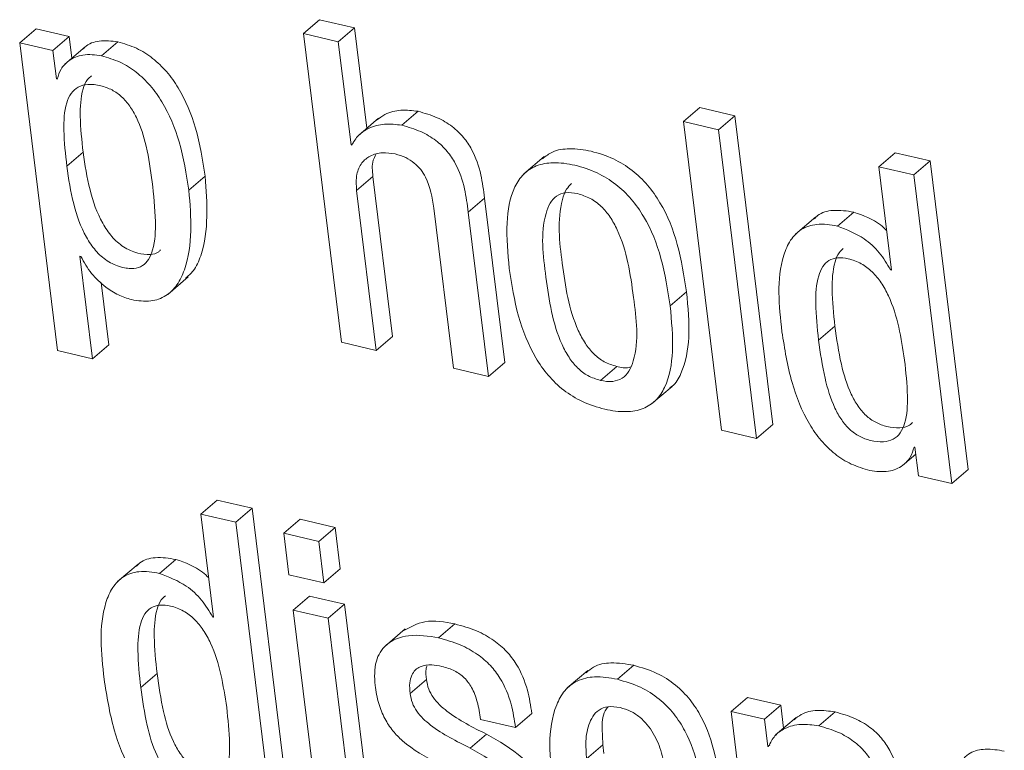
# Model space of a CAD drawing. Units: inches. Extents: x 2 to 195, y -7 to 151.
# Drawn here: x 170 to 170, y 105 to 106 of the extents above; entities that cross this region are included whole.
import ezdxf

# ---------------------------------------------------------------- set-up
doc = ezdxf.new("R2010")
doc.units = ezdxf.units.IN
doc.header["$MEASUREMENT"] = 0
doc.linetypes.add('SLD-Solid', pattern=[0])

msp = doc.modelspace()

# ---------------------------------------------------------------- linework, layer by layer
at = {"color": 7, "linetype": 'SLD-Solid', "lineweight": 15, "ltscale": 18}
for p, q in [((169.7223803, 105.5972039), (169.7284944, 105.6024311)), ((169.7415808, 105.5994004), (169.7284944, 105.6024311)), ((169.6161716, 105.5937904), (169.6222858, 105.5990176)), ((169.6347491, 105.5961295), (169.6222858, 105.5990176)), ((169.7354666, 105.5941732), (169.7415808, 105.5994004)), ((169.746206, 105.5618072), (169.7415808, 105.5994004)), ((169.6286349, 105.590905), (169.6347491, 105.5961295)), ((169.6357444, 105.5880564), (169.6347491, 105.5961295)), ((169.7223803, 105.5972039), (169.7366123, 105.4815231)), ((169.7354666, 105.5941732), (169.7223803, 105.5972039)), ((169.6161716, 105.5937904), (169.6303668, 105.4784185)), ((169.6286349, 105.590905), (169.6161716, 105.5937904)), ((169.6406838, 105.5922777), (169.6330411, 105.5857465)), ((169.6467927, 105.5889039), (169.6529068, 105.594131)), ((169.7402291, 105.5554739), (169.7354666, 105.5941732)), ((169.6299497, 105.580221), (169.6286349, 105.590905)), ((169.6302612, 105.5801497), (169.6299497, 105.580221)), ((169.8647644, 105.5642333), (169.8708785, 105.5694605)), ((169.883986, 105.5664245), (169.8708785, 105.5694605)), ((169.7592052, 105.5628738), (169.7653194, 105.5680983)), ((169.8778718, 105.5611974), (169.883986, 105.5664245)), ((169.8982181, 105.4507437), (169.883986, 105.5664245)), ((169.7505091, 105.5654847), (169.7428664, 105.5589534)), ((169.8778718, 105.5611974), (169.8647644, 105.5642333)), ((169.8647644, 105.5642333), (169.8789965, 105.4485525)), ((169.8921039, 105.4455166), (169.8778718, 105.5611974)), ((169.7402291, 105.5554739), (169.7410924, 105.5562105)), ((169.7405406, 105.5554), (169.7402291, 105.5554739)), ((169.6338198, 105.5475118), (169.639934, 105.5527389)), ((169.8125563, 105.5511312), (169.8049136, 105.5445999)), ((169.9378229, 105.5473164), (169.9439371, 105.5525409)), ((169.9570366, 105.5495076), (169.9439371, 105.5525409)), ((169.9378229, 105.5473164), (169.9425828, 105.5086145)), ((169.9509224, 105.5442831), (169.9378229, 105.5473164)), ((169.9509224, 105.5442831), (169.9570366, 105.5495076)), ((169.971266, 105.4338268), (169.9570366, 105.5495076)), ((169.6795256, 105.5384963), (169.6856398, 105.5437234)), ((169.7423226, 105.538454), (169.7484368, 105.5436785)), ((169.7558128, 105.4837196), (169.7484368, 105.5436785)), ((169.9651545, 105.4286023), (169.9509224, 105.5442831)), ((169.7496987, 105.4784924), (169.7423226, 105.538454)), ((169.7841212, 105.5303493), (169.7902354, 105.5355765)), ((169.7978121, 105.4739939), (169.7902354, 105.5355765)), ((169.7712355, 105.5317591), (169.7786116, 105.4717975)), ((169.7916979, 105.4687668), (169.7841212, 105.5303493)), ((169.9223553, 105.5250932), (169.9284695, 105.5303177)), ((169.9142981, 105.5285858), (169.9066554, 105.5220519)), ((169.6387302, 105.5137809), (169.6390391, 105.513707)), ((169.6434531, 105.4753878), (169.6387302, 105.5137809)), ((169.9422712, 105.5086857), (169.9425458, 105.5089207)), ((169.9425828, 105.5086145), (169.9422712, 105.5086857)), ((169.6495673, 105.480615), (169.6467055, 105.5038757)), ((169.671611, 105.499467), (169.6792537, 105.5060009)), ((169.8597352, 105.4951981), (169.8658494, 105.5004226)), ((169.9153172, 105.4823283), (169.9214313, 105.4875528)), ((169.7366123, 105.4815231), (169.7496987, 105.4784924)), ((169.7496987, 105.4784924), (169.7558128, 105.4837196)), ((169.6303668, 105.4784185), (169.6434531, 105.4753878)), ((169.6434531, 105.4753878), (169.6495673, 105.480615)), ((169.7916979, 105.4687668), (169.7978121, 105.4739939)), ((169.7786116, 105.4717975), (169.7916979, 105.4687668)), ((169.8336127, 105.4672356), (169.8397269, 105.4724627)), ((169.8527895, 105.4584471), (169.8604322, 105.4649784)), ((169.8789965, 105.4485525), (169.8921039, 105.4455166)), ((169.8921039, 105.4455166), (169.8982181, 105.4507437)), ((169.9510518, 105.4422456), (169.9513633, 105.4421717)), ((169.9513633, 105.4421717), (169.9526754, 105.4314904)), ((169.946746, 105.4353289), (169.9516854, 105.4395502)), ((169.9651545, 105.4286023), (169.971266, 105.4338268)), ((169.9526754, 105.4314904), (169.9651545, 105.4286023)), ((169.6840109, 105.4171606), (169.6901251, 105.4223878)), ((169.7032194, 105.4193545), (169.6901251, 105.4223878)), ((169.6971052, 105.41413), (169.7032194, 105.4193545)), ((169.7174488, 105.3036736), (169.7032194, 105.4193545)), ((169.6971052, 105.41413), (169.6840109, 105.4171606)), ((169.6840109, 105.4171606), (169.6887735, 105.3784613)), ((169.7150834, 105.4099667), (169.7211976, 105.4151912)), ((169.7342944, 105.4121579), (169.7211976, 105.4151912)), ((169.7113373, 105.2984491), (169.6971052, 105.41413)), ((169.7281829, 105.4069334), (169.7342944, 105.4121579)), ((169.7362058, 105.3966296), (169.7342944, 105.4121579)), ((169.7281829, 105.4069334), (169.7150834, 105.4099667)), ((169.7150834, 105.4099667), (169.7169921, 105.3944358)), ((169.7300916, 105.3914025), (169.7281829, 105.4069334)), ((169.6685328, 105.39494), (169.674647, 105.4001672)), ((169.6604783, 105.3984353), (169.6528355, 105.3919014)), ((169.7300916, 105.3914025), (169.7362058, 105.3966296)), ((169.7169921, 105.3944358), (169.7300916, 105.3914025)), ((169.7186289, 105.3811356), (169.724743, 105.3863628)), ((169.7378426, 105.3833294), (169.724743, 105.3863628)), ((169.7317284, 105.3781023), (169.7378426, 105.3833294)), ((169.7485265, 105.2964771), (169.7378426, 105.3833294)), ((169.6884619, 105.3785326), (169.6887339, 105.3787649)), ((169.6887735, 105.3784613), (169.6884619, 105.3785326)), ((169.7317284, 105.3781023), (169.7186289, 105.3811356)), ((169.7186289, 105.3811356), (169.7293155, 105.2942859)), ((169.7424124, 105.2912526), (169.7317284, 105.3781023)), ((169.7604909, 105.374108), (169.7528482, 105.3675767)), ((169.7729832, 105.3707526), (169.7790974, 105.3759798)), ((169.8399619, 105.3552454), (169.846076, 105.3604699)), ((169.6614946, 105.3521699), (169.6676088, 105.3573944)), ((169.8288661, 105.358519), (169.8212234, 105.3519877)), ((169.7623309, 105.3499338), (169.7684451, 105.3551583)), ((169.8825499, 105.3431781), (169.888664, 105.3484053)), ((169.9011405, 105.3455145), (169.888664, 105.3484053)), ((169.8950263, 105.34029), (169.9011405, 105.3455145)), ((169.9021991, 105.3369135), (169.9011405, 105.3455145)), ((169.8018222, 105.3371616), (169.8079364, 105.3423888)), ((169.8825499, 105.3431781), (169.8932338, 105.2563258)), ((169.8950263, 105.34029), (169.8825499, 105.3431781)), ((169.9068587, 105.3408998), (169.8992186, 105.3343659)), ((169.9153673, 105.337782), (169.9214815, 105.3430092)), ((169.7887227, 105.340195), (169.8018222, 105.3371616)), ((169.8962803, 105.3300944), (169.8950263, 105.34029)), ((169.7848868, 105.3294239), (169.791001, 105.334651)), ((169.828441, 105.3254771), (169.8345552, 105.3307016)), ((169.8345552, 105.3307016), (169.8349538, 105.327465)), ((169.8962803, 105.3300944), (169.8969984, 105.3307069)), ((169.8965919, 105.3300232), (169.8962803, 105.3300944))]:
    msp.add_line(p, q, dxfattribs=at)
for points, knots in [([(169.6529068, 105.594131), (169.6506108, 105.5944092), (169.6463981, 105.5949198), (169.6416819, 105.593413), (169.6402004, 105.591747), (169.6400079, 105.5915306)], [0, 0, 0, 0, 0.5103429, 0.93639021, 1, 1, 1, 1]), ([(169.6856398, 105.5437234), (169.6846663, 105.5498156), (169.6828303, 105.5613059), (169.6773837, 105.5745383), (169.6713828, 105.5830375), (169.6661125, 105.5881124), (169.6599343, 105.592049), (169.6552756, 105.5934292), (169.6529068, 105.594131)], [0, 0, 0, 0, 0.28839703, 0.543939935, 0.660986923, 0.773408624, 0.88478547, 1, 1, 1, 1]), ([(169.6467927, 105.5889039), (169.6444572, 105.5892187), (169.6401717, 105.5897964), (169.6347528, 105.587538), (169.6313691, 105.5841112), (169.6306264, 105.5814555), (169.6302612, 105.5801497)], [0, 0, 0, 0, 0.33248931, 0.61010441, 0.80828563, 1, 1, 1, 1]), ([(169.6795256, 105.5384963), (169.6785526, 105.5445896), (169.6767177, 105.5560805), (169.6712671, 105.5693111), (169.6652705, 105.5778131), (169.6599964, 105.5828845), (169.6538216, 105.5868256), (169.6491617, 105.5882034), (169.6467927, 105.5889039)], [0, 0, 0, 0, 0.28843291, 0.54393395, 0.66101257, 0.773404, 0.88480083, 1, 1, 1, 1]), ([(169.6430439, 105.5813535), (169.6425235, 105.5809394), (169.6409697, 105.5797026), (169.6390535, 105.5744128), (169.6385376, 105.5651647), (169.6394276, 105.5572454), (169.639934, 105.5527389)], [0, 0, 0, 0, 0.066317859, 0.19801283, 0.543635186, 1, 1, 1, 1]), ([(169.665811, 105.5416748), (169.6651755, 105.5461279), (169.6640023, 105.554348), (169.6610113, 105.5639447), (169.6575519, 105.570053), (169.6545079, 105.5736177), (169.6508085, 105.5762854), (169.6464445, 105.5778349), (169.642056, 105.5784179), (169.6379884, 105.5774766), (169.6351556, 105.5748303), (169.6328428, 105.5693015), (169.6324679, 105.5598847), (169.6333295, 105.5519991), (169.6338198, 105.5475118)], [0, 0, 0, 0, 0.162066244, 0.299167651, 0.358824863, 0.41393835, 0.466866319, 0.521120723, 0.579286936, 0.624576512, 0.666430954, 0.71351678, 0.836978862, 1, 1, 1, 1]), ([(169.7653194, 105.5680983), (169.7631913, 105.5683669), (169.7590076, 105.5688951), (169.7534797, 105.5675349), (169.7508203, 105.5655103), (169.7498122, 105.5647429)], [0, 0, 0, 0, 0.39128251, 0.76924881, 1, 1, 1, 1]), ([(169.7902354, 105.5355765), (169.7898594, 105.5384854), (169.78905, 105.5447476), (169.7864049, 105.5525648), (169.7824072, 105.5585419), (169.7780798, 105.5626688), (169.772306, 105.5661201), (169.7677633, 105.5674063), (169.7653194, 105.5680983)], [0, 0, 0, 0, 0.19842741, 0.42716572, 0.5500432, 0.68169714, 0.82875479, 1, 1, 1, 1]), ([(169.7592052, 105.5628738), (169.7570648, 105.5631538), (169.7528569, 105.5637044), (169.7472197, 105.5621138), (169.7427901, 105.5593537), (169.7412815, 105.5567022), (169.7405406, 105.5554)], [0, 0, 0, 0, 0.29656158, 0.58300585, 0.79521141, 1, 1, 1, 1]), ([(169.7841212, 105.5303493), (169.7837452, 105.5332591), (169.7829359, 105.5395221), (169.7802921, 105.5473405), (169.7762914, 105.553315), (169.7719668, 105.5574446), (169.7661916, 105.5608954), (169.7616491, 105.5621817), (169.7592052, 105.5628738)], [0, 0, 0, 0, 0.19847615, 0.42720287, 0.55002478, 0.68171326, 0.82876347, 1, 1, 1, 1]), ([(169.639934, 105.5527389), (169.6406358, 105.5480097), (169.6419921, 105.5388706), (169.6457551, 105.5280897), (169.6504768, 105.5210694), (169.6548896, 105.5170706), (169.6599671, 105.5148081), (169.6645399, 105.514178), (169.6677437, 105.5148531), (169.668708, 105.5159333), (169.6689288, 105.5161806)], [0, 0, 0, 0, 0.263509273, 0.509228755, 0.620909783, 0.726840994, 0.833417279, 0.920906644, 0.981887475, 1, 1, 1, 1]), ([(169.7423226, 105.538454), (169.7421933, 105.540495), (169.7419662, 105.5440814), (169.7439175, 105.5487982), (169.7474612, 105.5516986), (169.7519867, 105.5528371), (169.7551396, 105.5523649), (169.7567315, 105.5521264)], [0, 0, 0, 0, 0.25112305, 0.44128218, 0.6069766, 0.80155661, 1, 1, 1, 1]), ([(169.7484368, 105.5436785), (169.7482064, 105.5457656), (169.7478886, 105.5486457), (169.749163, 105.5511701), (169.7495139, 105.5518651)], [0, 0, 0, 0, 0.72468571, 1, 1, 1, 1]), ([(169.7567315, 105.5521264), (169.7580928, 105.5517286), (169.7606591, 105.5509786), (169.7639151, 105.5488784), (169.7663899, 105.5463357), (169.769791, 105.540968), (169.7706014, 105.5358016), (169.7712355, 105.5317591)], [0, 0, 0, 0, 0.15763532, 0.2971891, 0.42677131, 0.55146505, 1, 1, 1, 1]), ([(169.8658494, 105.5004226), (169.8649267, 105.5063945), (169.8631412, 105.5179511), (169.8577999, 105.5315099), (169.8514779, 105.5405714), (169.8456019, 105.5462236), (169.8384181, 105.5506057), (169.8303872, 105.553305), (169.8226577, 105.5543623), (169.816071, 105.553525), (169.8131225, 105.5512716), (169.811899, 105.5503365)], [0, 0, 0, 0, 0.20743791, 0.40143165, 0.49390555, 0.58547531, 0.67960312, 0.78087724, 0.87406317, 0.94773997, 1, 1, 1, 1]), ([(169.6338198, 105.5475118), (169.6345212, 105.5427826), (169.6358766, 105.5336443), (169.6396442, 105.5228631), (169.6443597, 105.5158449), (169.6487828, 105.5118352), (169.6538273, 105.5096099), (169.6584928, 105.5088749), (169.662274, 105.509987), (169.6647438, 105.5126561), (169.6668706, 105.5183033), (169.6672472, 105.5282799), (169.6663393, 105.5367473), (169.665811, 105.5416748)], [0, 0, 0, 0, 0.16634662, 0.32143438, 0.3919609, 0.45883254, 0.52611141, 0.58134119, 0.61983682, 0.65792869, 0.7031267, 0.82723804, 1, 1, 1, 1]), ([(169.8597352, 105.4951981), (169.8588121, 105.5011689), (169.8570255, 105.5127251), (169.8516882, 105.5262851), (169.8453616, 105.5353446), (169.8394904, 105.5409987), (169.8322995, 105.5453819), (169.8242866, 105.5480622), (169.8165024, 105.5491844), (169.8096991, 105.5481159), (169.8045614, 105.5447673), (169.7998847, 105.5375861), (169.7979921, 105.5251012), (169.7989612, 105.5148398), (169.7994991, 105.5091451)], [0, 0, 0, 0, 0.14471404, 0.28008797, 0.34459217, 0.40849733, 0.47416172, 0.54482328, 0.6098415, 0.66124377, 0.70631776, 0.7524453, 0.86261458, 1, 1, 1, 1]), ([(169.6783192, 105.5055336), (169.6793159, 105.5064034), (169.6819119, 105.5086686), (169.6872553, 105.5213576), (169.6863703, 105.53361), (169.6856398, 105.5437234)], [0, 0, 0, 0, 0.098135529, 0.255576609, 1, 1, 1, 1]), ([(169.8228364, 105.5409858), (169.8221505, 105.5403241), (169.8204565, 105.5386899), (169.8172023, 105.5286213), (169.8192631, 105.5104579), (169.8220523, 105.4919885), (169.8277609, 105.4811444), (169.8310003, 105.4771086), (169.8349825, 105.473963), (169.838135, 105.4729661), (169.8397269, 105.4724627)], [0, 0, 0, 0, 0.03659522, 0.0903775, 0.39928234, 0.73546799, 0.80650265, 0.87247576, 0.93560393, 1, 1, 1, 1]), ([(169.6580363, 105.497516), (169.6604604, 105.4971263), (169.6648678, 105.4964178), (169.6711049, 105.4986081), (169.6754089, 105.5030214), (169.6813532, 105.5158939), (169.680352, 105.528276), (169.6795256, 105.5384963)], [0, 0, 0, 0, 0.13183103, 0.23968801, 0.34444446, 0.45889503, 1, 1, 1, 1]), ([(169.8249985, 105.5372581), (169.8235238, 105.5375044), (169.8208543, 105.5379501), (169.8170413, 105.5365704), (169.814509, 105.5336107), (169.8109234, 105.5235807), (169.8132268, 105.5051445), (169.8159345, 105.4867671), (169.8216463, 105.4759171), (169.824887, 105.4718839), (169.8288688, 105.4687388), (169.8320209, 105.46774), (169.8336127, 105.4672356)], [0, 0, 0, 0, 0.05146886, 0.09317267, 0.13473338, 0.18306469, 0.46046717, 0.76243163, 0.82622918, 0.88545708, 0.94215367, 1, 1, 1, 1]), ([(169.8336127, 105.4672356), (169.8351547, 105.4669729), (169.8379323, 105.4664997), (169.8419014, 105.4678179), (169.844576, 105.4707476), (169.8483407, 105.4807451), (169.8459827, 105.4992287), (169.8432884, 105.5176385), (169.8374321, 105.5284839), (169.8340755, 105.5325493), (169.8299267, 105.5357185), (169.8266586, 105.5367395), (169.8249985, 105.5372581)], [0, 0, 0, 0, 0.05335659, 0.09611243, 0.13788201, 0.18583177, 0.46005035, 0.75924525, 0.8229624, 0.88258992, 0.94035867, 1, 1, 1, 1]), ([(169.9284695, 105.5303177), (169.9259206, 105.5307193), (169.9213815, 105.5314346), (169.9158891, 105.5301221), (169.9141151, 105.5281774), (169.9137147, 105.5277384)], [0, 0, 0, 0, 0.49790297, 0.88667379, 1, 1, 1, 1]), ([(169.9407638, 105.5234141), (169.9400221, 105.5241403), (169.9366209, 105.5274702), (169.9320464, 105.5290682), (169.9284695, 105.5303177)], [0, 0, 0, 0, 0.2180724, 1, 1, 1, 1]), ([(169.9223553, 105.5250932), (169.919771, 105.5255325), (169.9151687, 105.5263149), (169.90869, 105.5242518), (169.9044274, 105.5198122), (169.8992271, 105.5071345), (169.9005284, 105.495272), (169.9015999, 105.4855042)], [0, 0, 0, 0, 0.14311837, 0.25487053, 0.35929806, 0.47243193, 1, 1, 1, 1]), ([(169.9422712, 105.5086857), (169.9409611, 105.5108851), (169.9383331, 105.5152967), (169.9317156, 105.5214097), (169.9258305, 105.5237256), (169.9223553, 105.5250932)], [0, 0, 0, 0, 0.28932881, 0.58034057, 1, 1, 1, 1]), ([(169.9245518, 105.5166453), (169.923998, 105.5161626), (169.9224791, 105.5148385), (169.9206358, 105.5095512), (169.9200545, 105.5002228), (169.9209275, 105.4921889), (169.9214313, 105.4875528)], [0, 0, 0, 0, 0.07222461, 0.19812113, 0.53725986, 1, 1, 1, 1]), ([(169.6390391, 105.513707), (169.640292, 105.511514), (169.6427707, 105.5071755), (169.6478054, 105.5024565), (169.6529148, 105.4991118), (169.6563626, 105.4980375), (169.6580363, 105.497516)], [0, 0, 0, 0, 0.293330073, 0.580310762, 0.796274974, 1, 1, 1, 1]), ([(169.9474931, 105.4748757), (169.9462223, 105.4831736), (169.9446654, 105.49334), (169.9389239, 105.5038386), (169.9355564, 105.5079996), (169.93138, 105.5111888), (169.926847, 105.5129207), (169.9226121, 105.5134608), (169.9190645, 105.5124336), (169.9165831, 105.5098487), (169.91444, 105.5044215), (169.9139795, 105.4949515), (169.9148278, 105.4869467), (169.9153172, 105.4823283)], [0, 0, 0, 0, 0.29335793, 0.35941618, 0.4217161, 0.48189703, 0.54336213, 0.59179844, 0.63096421, 0.66932388, 0.71419571, 0.83510201, 1, 1, 1, 1]), ([(169.7994991, 105.5091451), (169.8004229, 105.5031759), (169.8022108, 105.4916228), (169.8075523, 105.4780688), (169.8138716, 105.4690062), (169.8197443, 105.4633515), (169.8269369, 105.4589715), (169.8349475, 105.4562845), (169.8427317, 105.4551663), (169.849533, 105.4562389), (169.8546694, 105.4595862), (169.859348, 105.4667653), (169.8612427, 105.4792472), (169.8602732, 105.4895061), (169.8597352, 105.4951981)], [0, 0, 0, 0, 0.14470005, 0.28005688, 0.34457654, 0.40849205, 0.47418508, 0.54484496, 0.60987127, 0.66126505, 0.70634635, 0.752464, 0.86265559, 1, 1, 1, 1]), ([(169.859561, 105.4644689), (169.8598677, 105.4646576), (169.8618197, 105.4658582), (169.8652694, 105.4722503), (169.8674384, 105.484364), (169.8664164, 105.4946924), (169.8658494, 105.5004226)], [0, 0, 0, 0, 0.02845539, 0.18109366, 0.54566399, 1, 1, 1, 1]), ([(169.9015999, 105.4855042), (169.9026053, 105.4791019), (169.9044825, 105.4671479), (169.9099766, 105.4533923), (169.9160298, 105.4446767), (169.9213138, 105.4395356), (169.9274994, 105.4355687), (169.9321641, 105.4341894), (169.9345335, 105.4334889)], [0, 0, 0, 0, 0.2957971, 0.55229949, 0.66813864, 0.77858238, 0.88753074, 1, 1, 1, 1]), ([(169.9214313, 105.4875528), (169.9221008, 105.4827896), (169.9233216, 105.4741039), (169.9263609, 105.4639935), (169.9298608, 105.4576692), (169.9329164, 105.4540348), (169.9366214, 105.4513476), (169.9410075, 105.4497725), (169.9453254, 105.449271), (169.9488958, 105.4498598), (169.9501429, 105.4511318), (169.9505, 105.4514961)], [0, 0, 0, 0, 0.26198357, 0.47772443, 0.56980014, 0.65399378, 0.7342932, 0.81626871, 0.90413734, 0.97254479, 1, 1, 1, 1]), ([(169.9153172, 105.4823283), (169.9159865, 105.4775649), (169.9172069, 105.4688789), (169.9202482, 105.4587694), (169.9237453, 105.4524423), (169.9268021, 105.4488112), (169.9305114, 105.4461194), (169.9348778, 105.4445612), (169.9392653, 105.4439835), (169.9433291, 105.4449242), (169.9461603, 105.4475676), (169.9484688, 105.4530949), (169.9488457, 105.4625068), (169.9479836, 105.47039), (169.9474931, 105.4748757)], [0, 0, 0, 0, 0.170149291, 0.31026554, 0.370092592, 0.424749851, 0.476901557, 0.530152677, 0.587217222, 0.631645506, 0.672687776, 0.718867972, 0.840033045, 1, 1, 1, 1]), ([(169.8397269, 105.4724627), (169.8413033, 105.4720675), (169.8430934, 105.4716186), (169.8447461, 105.4722359), (169.8449435, 105.4723096)], [0, 0, 0, 0, 0.88059802, 1, 1, 1, 1]), ([(169.9345335, 105.4334889), (169.9368686, 105.4331733), (169.9411523, 105.4325944), (169.946572, 105.4348471), (169.9499485, 105.4382804), (169.9506877, 105.4409373), (169.9510518, 105.4422456)], [0, 0, 0, 0, 0.33252984, 0.61000962, 0.80795369, 1, 1, 1, 1]), ([(169.674647, 105.4001672), (169.672097, 105.4005681), (169.6675573, 105.4012819), (169.662068, 105.3999673), (169.6602927, 105.3980259), (169.6598922, 105.3975879)], [0, 0, 0, 0, 0.4981202, 0.88677919, 1, 1, 1, 1]), ([(169.6869519, 105.3932531), (169.6862076, 105.3939821), (169.6828036, 105.3973163), (169.6782248, 105.3989167), (169.674647, 105.4001672)], [0, 0, 0, 0, 0.21863372, 1, 1, 1, 1]), ([(169.6685328, 105.39494), (169.6659475, 105.3953808), (169.6613451, 105.3961655), (169.6548672, 105.3941003), (169.6506038, 105.3896618), (169.645412, 105.3769766), (169.6467136, 105.3651124), (169.6477853, 105.3553431)], [0, 0, 0, 0, 0.14314576, 0.25483246, 0.35924184, 0.47238025, 1, 1, 1, 1]), ([(169.6884619, 105.3785326), (169.6871487, 105.3807317), (169.6845146, 105.3851424), (169.6778974, 105.3912598), (169.6720093, 105.3935738), (169.6685328, 105.39494)], [0, 0, 0, 0, 0.289392057, 0.580441969, 1, 1, 1, 1]), ([(169.6707319, 105.3864921), (169.6701782, 105.3860094), (169.6686592, 105.3846854), (169.6668159, 105.3793971), (169.6662307, 105.3700673), (169.6671046, 105.3620314), (169.6676088, 105.3573944)], [0, 0, 0, 0, 0.07221135, 0.19808476, 0.53725755, 1, 1, 1, 1]), ([(169.6936838, 105.3447146), (169.6924118, 105.3530125), (169.6908533, 105.3631795), (169.6851158, 105.3736836), (169.6817434, 105.3778425), (169.677568, 105.3810377), (169.673031, 105.3827666), (169.668795, 105.3833078), (169.6652471, 105.3822805), (169.6627662, 105.379695), (169.6606181, 105.3742696), (169.6601568, 105.3647963), (169.6610051, 105.3567899), (169.6614946, 105.3521699)], [0, 0, 0, 0, 0.29332, 0.3593901, 0.42169544, 0.48188111, 0.54339012, 0.59181517, 0.63097183, 0.66932258, 0.71419664, 0.83507814, 1, 1, 1, 1]), ([(169.7790974, 105.3759798), (169.7752823, 105.37673), (169.7684789, 105.3780677), (169.7624261, 105.3748175), (169.7597675, 105.3733899)], [0, 0, 0, 0, 0.5607677, 1, 1, 1, 1]), ([(169.8079364, 105.3423888), (169.8074826, 105.3453372), (169.8064914, 105.3517775), (169.8032303, 105.3597544), (169.798575, 105.3658665), (169.7935675, 105.3701532), (169.7869878, 105.3737933), (169.781863, 105.3752134), (169.7790974, 105.3759798)], [0, 0, 0, 0, 0.18720913, 0.40893698, 0.53194049, 0.66688688, 0.82023622, 1, 1, 1, 1]), ([(169.7729832, 105.3707526), (169.7692603, 105.3713886), (169.7625408, 105.3725366), (169.7533037, 105.3692525), (169.7487393, 105.3615314), (169.7490541, 105.3560528), (169.7492314, 105.3529671)], [0, 0, 0, 0, 0.308348462, 0.556554626, 0.750241432, 1, 1, 1, 1]), ([(169.8018222, 105.3371616), (169.8013682, 105.3401099), (169.8003764, 105.3465508), (169.7971182, 105.3545297), (169.7924589, 105.3606393), (169.7874552, 105.3649295), (169.7808726, 105.3685652), (169.7757486, 105.3699859), (169.7729832, 105.3707526)], [0, 0, 0, 0, 0.18720606, 0.40898116, 0.53193875, 0.6669191, 0.82023917, 1, 1, 1, 1]), ([(169.7623309, 105.3499338), (169.7622248, 105.3512571), (169.762039, 105.3535729), (169.7627417, 105.3566665), (169.7641864, 105.3588056), (169.7667493, 105.3604202), (169.7703313, 105.3608179), (169.7730219, 105.3603115), (169.7742979, 105.3600713)], [0, 0, 0, 0, 0.20109329, 0.351921168, 0.473013546, 0.583388679, 0.802431872, 1, 1, 1, 1]), ([(169.7684451, 105.3551583), (169.7682816, 105.3564953), (169.768067, 105.3582499), (169.7685472, 105.3599258), (169.7686616, 105.3603247)], [0, 0, 0, 0, 0.76197442, 1, 1, 1, 1]), ([(169.7742979, 105.3600713), (169.7759172, 105.3595999), (169.7789793, 105.3587083), (169.7828193, 105.3559146), (169.7857637, 105.3519273), (169.7877675, 105.3465622), (169.788388, 105.342426), (169.7887227, 105.340195)], [0, 0, 0, 0, 0.1898791, 0.35906764, 0.52681684, 0.74476441, 1, 1, 1, 1]), ([(169.846076, 105.3604699), (169.843262, 105.3609503), (169.8382695, 105.3618025), (169.8317404, 105.3607044), (169.8291805, 105.3584229), (169.8282932, 105.357632)], [0, 0, 0, 0, 0.457690791, 0.812014075, 1, 1, 1, 1]), ([(169.8791522, 105.3121875), (169.8775782, 105.3222437), (169.8756024, 105.3348668), (169.867356, 105.3477111), (169.8617934, 105.3533732), (169.8546272, 105.3579748), (169.8490267, 105.359609), (169.846076, 105.3604699)], [0, 0, 0, 0, 0.4768422, 0.59856263, 0.72252254, 0.85380992, 1, 1, 1, 1]), ([(169.6676088, 105.3573944), (169.6682781, 105.3526328), (169.6694987, 105.3439484), (169.6725412, 105.3338407), (169.6760409, 105.327516), (169.6790965, 105.3238817), (169.6828021, 105.3211937), (169.6871904, 105.3196196), (169.6915111, 105.3191176), (169.695083, 105.3197073), (169.6963327, 105.3209787), (169.6966907, 105.321343)], [0, 0, 0, 0, 0.26186418, 0.47759958, 0.56966655, 0.6538522, 0.73414399, 0.81615664, 0.90406461, 0.97251182, 1, 1, 1, 1]), ([(169.8399619, 105.3552454), (169.8371251, 105.3557536), (169.832092, 105.3566551), (169.8249857, 105.3551239), (169.819936, 105.3511653), (169.8132194, 105.3383953), (169.8146829, 105.3258046), (169.8159012, 105.3153238)], [0, 0, 0, 0, 0.149075717, 0.264494052, 0.366579201, 0.472722794, 1, 1, 1, 1]), ([(169.6477853, 105.3553431), (169.6487899, 105.3489427), (169.6506659, 105.3369916), (169.6561572, 105.3232382), (169.66221, 105.3145236), (169.6674939, 105.3093825), (169.6736802, 105.3054149), (169.6783459, 105.3040362), (169.6807163, 105.3033357)], [0, 0, 0, 0, 0.29574034, 0.55221608, 0.66806699, 0.77852193, 0.88748134, 1, 1, 1, 1]), ([(169.6614946, 105.3521699), (169.6621634, 105.3474071), (169.663383, 105.3387222), (169.6664295, 105.3286164), (169.669925, 105.322288), (169.6729848, 105.31866), (169.6766923, 105.3159645), (169.6810611, 105.3144092), (169.6854505, 105.3138269), (169.6895167, 105.3147686), (169.6923511, 105.3174108), (169.6946588, 105.3229386), (169.6950367, 105.3323482), (169.6941744, 105.3402298), (169.6936838, 105.3447146)], [0, 0, 0, 0, 0.17011878, 0.31021539, 0.37004251, 0.42472013, 0.47684657, 0.53012692, 0.5872256, 0.63168397, 0.67274941, 0.71892966, 0.8400639, 1, 1, 1, 1]), ([(169.7492314, 105.3529671), (169.749611, 105.3506569), (169.7503185, 105.3463511), (169.7526689, 105.3405883), (169.7557295, 105.3359138), (169.7619408, 105.3295302), (169.768162, 105.3261227), (169.7728591, 105.32355)], [0, 0, 0, 0, 0.176892831, 0.329692282, 0.467440005, 0.597900358, 1, 1, 1, 1]), ([(169.791001, 105.334651), (169.7858594, 105.3372199), (169.7785259, 105.340884), (169.7715129, 105.3472784), (169.7691366, 105.3515793), (169.7686789, 105.353948), (169.7684451, 105.3551583)], [0, 0, 0, 0, 0.541857269, 0.772857623, 0.883939154, 1, 1, 1, 1]), ([(169.873038, 105.306963), (169.8714638, 105.3170182), (169.8694877, 105.3296402), (169.8612419, 105.3424841), (169.8556785, 105.3481457), (169.8485139, 105.3527508), (169.8429127, 105.3543847), (169.8399619, 105.3552454)], [0, 0, 0, 0, 0.476810245, 0.598532874, 0.72249503, 0.853807277, 1, 1, 1, 1]), ([(169.7848868, 105.3294239), (169.7797447, 105.3319923), (169.77241, 105.335656), (169.7653993, 105.3420535), (169.7630224, 105.3463548), (169.7625648, 105.3487235), (169.7623309, 105.3499338)], [0, 0, 0, 0, 0.54182535, 0.772871, 0.88394599, 1, 1, 1, 1]), ([(169.8409571, 105.3446354), (169.8394504, 105.3448817), (169.83676, 105.3453214), (169.8318861, 105.3435865), (169.8287686, 105.3381057), (169.8279987, 105.3316231), (169.8283059, 105.327355), (169.828441, 105.3254771)], [0, 0, 0, 0, 0.16390328, 0.29265694, 0.53563049, 0.79569608, 1, 1, 1, 1]), ([(169.8364639, 105.3449364), (169.8360902, 105.3444426), (169.8342603, 105.3420248), (169.8342318, 105.3367621), (169.8344564, 105.3325533), (169.8345552, 105.3307016)], [0, 0, 0, 0, 0.12564297, 0.61531805, 1, 1, 1, 1]), ([(169.8580932, 105.3200256), (169.8576663, 105.3225718), (169.8567969, 105.3277576), (169.8537665, 105.3351258), (169.8495256, 105.3404152), (169.8449731, 105.3434253), (169.8423205, 105.3442246), (169.8409571, 105.3446354)], [0, 0, 0, 0, 0.242236422, 0.49335628, 0.740774512, 0.866757666, 1, 1, 1, 1]), ([(169.9214815, 105.3430092), (169.9192585, 105.343329), (169.9149972, 105.3439419), (169.9094651, 105.3427899), (169.9070374, 105.3407861), (169.9062093, 105.3401026)], [0, 0, 0, 0, 0.41812843, 0.80149798, 1, 1, 1, 1]), ([(169.9468701, 105.3103765), (169.9464935, 105.3132869), (169.9456818, 105.3195608), (169.942989, 105.3273917), (169.9389206, 105.3333811), (169.9345024, 105.3375244), (169.9286083, 105.3409993), (169.9239771, 105.3423054), (169.9214815, 105.3430092)], [0, 0, 0, 0, 0.19663702, 0.42389364, 0.54646764, 0.67861185, 0.82681199, 1, 1, 1, 1]), ([(169.9153673, 105.337782), (169.9131275, 105.3381206), (169.9088338, 105.3387697), (169.9030364, 105.3373003), (169.8986418, 105.3342853), (169.8972809, 105.3314559), (169.8965919, 105.3300232)], [0, 0, 0, 0, 0.3037216, 0.58221606, 0.78844826, 1, 1, 1, 1]), ([(169.9407559, 105.305152), (169.9403795, 105.3080625), (169.9395683, 105.3143358), (169.9368727, 105.3221649), (169.9328083, 105.3281565), (169.9283863, 105.3322964), (169.9224957, 105.335776), (169.9178633, 105.3370796), (169.9153673, 105.337782)], [0, 0, 0, 0, 0.19664408, 0.42385349, 0.54648054, 0.678589, 0.82682439, 1, 1, 1, 1]), ([(169.8144571, 105.3054451), (169.8139376, 105.3083392), (169.8129738, 105.3137089), (169.809284, 105.3206427), (169.8024259, 105.3282434), (169.7956959, 105.3320179), (169.791001, 105.334651)], [0, 0, 0, 0, 0.22377004, 0.41518111, 0.59203147, 1, 1, 1, 1]), ([(169.8083429, 105.3002206), (169.8078231, 105.3031136), (169.8068583, 105.3084829), (169.8031715, 105.3154177), (169.7963099, 105.3230156), (169.7895812, 105.3267904), (169.7848868, 105.3294239)], [0, 0, 0, 0, 0.22371711, 0.41519853, 0.59200854, 1, 1, 1, 1]), ([(169.9848566, 105.3283336), (169.9824982, 105.3287236), (169.9782366, 105.3294285), (169.972666, 105.3283313), (169.9704327, 105.326319), (169.9696477, 105.3256118)], [0, 0, 0, 0, 0.44557798, 0.80513764, 1, 1, 1, 1])]:
    msp.add_open_spline(points, degree=3, knots=knots, dxfattribs=at)

doc.saveas('drawing.dxf')
